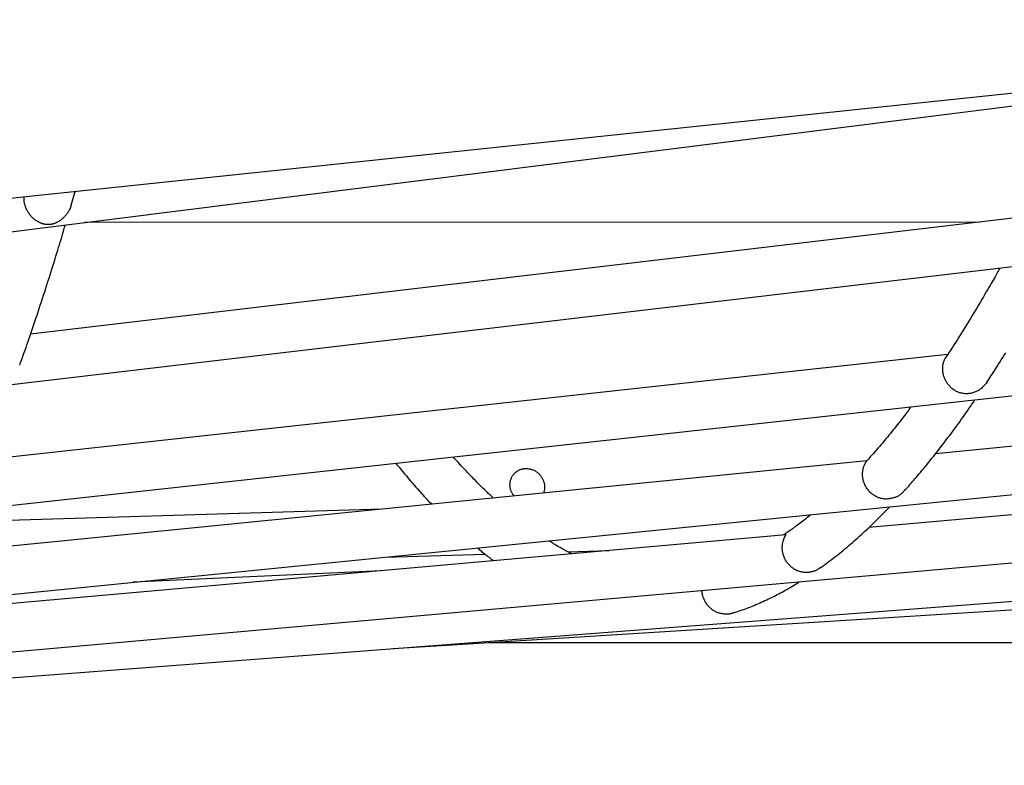
# Model space of a CAD drawing. Extents: x -18203 to -746, y -4527 to -363.
# Drawn here: x -5209 to -4881, y -2793 to -2545 of the extents above; entities that cross this region are included whole.
import ezdxf

# ---------------------------------------------------------------- set-up
doc = ezdxf.new("R2010")
doc.units = 0

msp = doc.modelspace()

# ---------------------------------------------------------------- linework, layer by layer
at = {"color": 7, "linetype": 'Continuous'}
for p, q in [((-6020.74, -2689.46), (-4645.84, -2544.95)), ((-5557.95, -2658.99), (-4663.48, -2546.81)), ((-5565.64, -2708.25), (-4635.72, -2598.69)), ((-5191.59, -2606.71), (-5190.28, -2602.18)), ((-4872.77, -2610.5), (-5205.12, -2649.66)), ((-4888.72, -2612.38), (-5187.2, -2612.49)), ((-5573.34, -2746.36), (-4627.46, -2642.87)), ((-4899.47, -2656.54), (-5221.17, -2691.73)), ((-4623.94, -2661.72), (-4903.52, -2689.61)), ((-5581.05, -2773.29), (-4621.01, -2677.5)), ((-4633.44, -2688.11), (-4925.67, -2714.07)), ((-4926.4, -2691.89), (-5236.38, -2722.82)), ((-4926.25, -2691.77), (-4926.46, -2692)), ((-5588.77, -2789.03), (-4621.22, -2703.09)), ((-5087.95, -2708.01), (-5230.73, -2712.28)), ((-4953.37, -2716.53), (-5249.42, -2742.83)), ((-5593.59, -2793.34), (-4613.44, -2718.44)), ((-5086.92, -2723.99), (-5053.64, -2723)), ((-5026.08, -2722.17), (-5012.24, -2721.76)), ((-5084.32, -2754.42), (-4612.24, -2724.95)), ((-5088.32, -2728.52), (-5170.99, -2732.38)), ((-5052.64, -2752.44), (-4610.92, -2752.28))]:
    msp.add_line(p, q, dxfattribs=at)
for points in [[(-5192.27, -2608.41), (-5192.39, -2608.61), (-5192.51, -2608.81), (-5192.63, -2609.01), (-5192.76, -2609.2), (-5192.88, -2609.4), (-5193.01, -2609.58), (-5193.14, -2609.77), (-5193.27, -2609.95), (-5193.41, -2610.12), (-5193.55, -2610.29), (-5193.69, -2610.45), (-5193.84, -2610.61), (-5193.99, -2610.76), (-5194.14, -2610.9), (-5194.3, -2611.05), (-5194.45, -2611.18), (-5194.61, -2611.32), (-5194.76, -2611.45), (-5194.92, -2611.57), (-5195.08, -2611.69), (-5195.24, -2611.81), (-5195.4, -2611.92), (-5195.56, -2612.03), (-5195.72, -2612.13), (-5195.88, -2612.22), (-5196.03, -2612.32), (-5196.19, -2612.4), (-5196.34, -2612.48), (-5196.5, -2612.56), (-5196.65, -2612.63), (-5196.81, -2612.7), (-5196.96, -2612.77), (-5197.11, -2612.82), (-5197.26, -2612.88), (-5197.41, -2612.93), (-5197.57, -2612.98), (-5197.71, -2613.02), (-5197.86, -2613.06), (-5198.01, -2613.09), (-5198.15, -2613.12), (-5198.3, -2613.15), (-5198.44, -2613.17), (-5198.58, -2613.19), (-5198.72, -2613.2), (-5198.86, -2613.21), (-5199, -2613.22), (-5199.13, -2613.23), (-5199.27, -2613.23), (-5199.41, -2613.22), (-5199.54, -2613.22), (-5199.68, -2613.21), (-5199.82, -2613.2), (-5199.96, -2613.18), (-5200.1, -2613.17), (-5200.23, -2613.14), (-5200.37, -2613.12), (-5200.52, -2613.09), (-5200.66, -2613.06), (-5200.8, -2613.02), (-5200.95, -2612.98), (-5201.11, -2612.93), (-5201.26, -2612.88), (-5201.43, -2612.82), (-5201.6, -2612.76), (-5201.77, -2612.68), (-5201.96, -2612.61), (-5202.15, -2612.52), (-5202.34, -2612.43), (-5202.54, -2612.32), (-5202.74, -2612.21), (-5202.94, -2612.1), (-5203.15, -2611.97), (-5203.35, -2611.83), (-5203.56, -2611.69), (-5203.77, -2611.53), (-5203.98, -2611.37), (-5204.18, -2611.19), (-5204.39, -2611.01), (-5204.59, -2610.81), (-5204.79, -2610.6), (-5204.98, -2610.39), (-5205.18, -2610.16), (-5205.36, -2609.92), (-5205.54, -2609.68), (-5205.72, -2609.43), (-5205.88, -2609.17), (-5206.04, -2608.92), (-5206.19, -2608.66), (-5206.33, -2608.4), (-5206.45, -2608.14), (-5206.57, -2607.88), (-5206.68, -2607.62), (-5206.77, -2607.37), (-5206.86, -2607.12), (-5206.94, -2606.88), (-5207.01, -2606.64), (-5207.08, -2606.41), (-5207.13, -2606.19), (-5207.18, -2605.98), (-5207.22, -2605.77), (-5207.25, -2605.57), (-5207.28, -2605.39), (-5207.29, -2605.21), (-5207.31, -2605.04), (-5207.31, -2604.88), (-5207.31, -2604.73), (-5207.3, -2604.59), (-5207.29, -2604.46), (-5207.28, -2604.33), (-5207.27, -2604.2), (-5207.25, -2604.08), (-5207.23, -2603.96)], [(-5191.62, -2606.7), (-5191.64, -2606.8), (-5191.66, -2606.9), (-5191.69, -2607), (-5191.71, -2607.1), (-5191.74, -2607.2), (-5191.77, -2607.3), (-5191.8, -2607.41), (-5191.84, -2607.51), (-5191.88, -2607.62), (-5191.93, -2607.73), (-5191.98, -2607.84), (-5192.03, -2607.95), (-5192.09, -2608.06), (-5192.15, -2608.18), (-5192.21, -2608.29), (-5192.27, -2608.41)], [(-5208.75, -2660.01), (-5208.45, -2659.19), (-5208.16, -2658.36), (-5207.86, -2657.53), (-5207.56, -2656.7), (-5207.26, -2655.85), (-5206.96, -2654.99), (-5206.65, -2654.12), (-5206.34, -2653.24), (-5206.03, -2652.33), (-5205.71, -2651.41), (-5205.38, -2650.46), (-5205.05, -2649.5), (-5204.72, -2648.53), (-5204.38, -2647.53), (-5204.04, -2646.51), (-5203.69, -2645.48), (-5203.34, -2644.43), (-5202.98, -2643.36), (-5202.62, -2642.28), (-5202.26, -2641.19), (-5201.9, -2640.08), (-5201.53, -2638.97), (-5201.16, -2637.84), (-5200.79, -2636.71), (-5200.43, -2635.57), (-5200.06, -2634.44), (-5199.7, -2633.3), (-5199.33, -2632.17), (-5198.98, -2631.05), (-5198.63, -2629.94), (-5198.28, -2628.84), (-5197.94, -2627.76), (-5197.61, -2626.71), (-5197.29, -2625.68), (-5196.97, -2624.66), (-5196.67, -2623.68), (-5196.37, -2622.71), (-5196.08, -2621.76), (-5195.79, -2620.84), (-5195.52, -2619.94), (-5195.25, -2619.06), (-5194.99, -2618.2), (-5194.74, -2617.36), (-5194.49, -2616.53), (-5194.25, -2615.71), (-5194.01, -2614.9), (-5193.77, -2614.09), (-5193.53, -2613.29)], [(-4882.03, -2627.71), (-4882.24, -2628.09), (-4882.45, -2628.47), (-4882.67, -2628.87), (-4882.89, -2629.28), (-4883.13, -2629.7), (-4883.38, -2630.15), (-4883.65, -2630.62), (-4883.94, -2631.13), (-4884.24, -2631.67), (-4884.57, -2632.25), (-4884.92, -2632.86), (-4885.3, -2633.5), (-4885.69, -2634.18), (-4886.11, -2634.9), (-4886.55, -2635.65), (-4887.01, -2636.44), (-4887.49, -2637.26), (-4888, -2638.11), (-4888.51, -2638.98), (-4889.04, -2639.87), (-4889.59, -2640.78), (-4890.13, -2641.7), (-4890.69, -2642.62), (-4891.24, -2643.54), (-4891.8, -2644.45), (-4892.35, -2645.36), (-4892.91, -2646.26), (-4893.46, -2647.15), (-4894.01, -2648.04), (-4894.56, -2648.92), (-4895.11, -2649.79), (-4895.66, -2650.66), (-4896.2, -2651.51), (-4896.75, -2652.36), (-4897.3, -2653.21), (-4897.84, -2654.05), (-4898.39, -2654.89), (-4898.93, -2655.72), (-4899.47, -2656.56), (-4900.02, -2657.39)], [(-4886.41, -2665.82), (-4886.65, -2666.1), (-4886.88, -2666.38), (-4887.12, -2666.65), (-4887.36, -2666.92), (-4887.61, -2667.17), (-4887.85, -2667.42), (-4888.1, -2667.66), (-4888.36, -2667.87), (-4888.62, -2668.08), (-4888.88, -2668.26), (-4889.15, -2668.43), (-4889.42, -2668.58), (-4889.69, -2668.72), (-4889.96, -2668.85), (-4890.23, -2668.97), (-4890.5, -2669.07), (-4890.77, -2669.16), (-4891.03, -2669.25), (-4891.3, -2669.32), (-4891.56, -2669.38), (-4891.82, -2669.44), (-4892.08, -2669.48), (-4892.34, -2669.51), (-4892.6, -2669.54), (-4892.86, -2669.56), (-4893.12, -2669.56), (-4893.38, -2669.56), (-4893.64, -2669.55), (-4893.89, -2669.53), (-4894.15, -2669.5), (-4894.41, -2669.46), (-4894.67, -2669.41), (-4894.93, -2669.36), (-4895.18, -2669.29), (-4895.44, -2669.21), (-4895.69, -2669.12), (-4895.95, -2669.02), (-4896.2, -2668.91), (-4896.45, -2668.79), (-4896.7, -2668.66), (-4896.94, -2668.52), (-4897.19, -2668.37), (-4897.42, -2668.21), (-4897.66, -2668.04), (-4897.89, -2667.86), (-4898.12, -2667.67), (-4898.34, -2667.48), (-4898.55, -2667.27), (-4898.76, -2667.05), (-4898.96, -2666.83), (-4899.15, -2666.6), (-4899.34, -2666.36), (-4899.52, -2666.12), (-4899.69, -2665.87), (-4899.85, -2665.61), (-4900, -2665.36), (-4900.15, -2665.09), (-4900.28, -2664.82), (-4900.4, -2664.56), (-4900.51, -2664.28), (-4900.61, -2664.01), (-4900.71, -2663.74), (-4900.79, -2663.47), (-4900.86, -2663.19), (-4900.92, -2662.92), (-4900.97, -2662.65), (-4901.01, -2662.39), (-4901.05, -2662.12), (-4901.07, -2661.86), (-4901.09, -2661.61), (-4901.1, -2661.35), (-4901.1, -2661.11), (-4901.09, -2660.86), (-4901.08, -2660.62), (-4901.06, -2660.39), (-4901.03, -2660.17), (-4901, -2659.95), (-4900.96, -2659.73), (-4900.92, -2659.53), (-4900.87, -2659.33), (-4900.82, -2659.14), (-4900.77, -2658.96), (-4900.71, -2658.79), (-4900.65, -2658.62), (-4900.59, -2658.47), (-4900.53, -2658.33), (-4900.47, -2658.19), (-4900.41, -2658.07), (-4900.36, -2657.97), (-4900.3, -2657.87), (-4900.25, -2657.78), (-4900.19, -2657.7), (-4900.14, -2657.62), (-4900.09, -2657.55), (-4900.03, -2657.48), (-4899.98, -2657.41)], [(-4886.33, -2665.66), (-4885.97, -2665.12), (-4885.61, -2664.59), (-4885.25, -2664.04), (-4884.89, -2663.49), (-4884.51, -2662.92), (-4884.13, -2662.33), (-4883.74, -2661.73), (-4883.33, -2661.1), (-4882.91, -2660.44), (-4882.47, -2659.76), (-4882.02, -2659.05), (-4881.56, -2658.31), (-4881.08, -2657.54), (-4880.58, -2656.75), (-4880.07, -2655.93)], [(-4911.69, -2673.97), (-4912.03, -2674.42), (-4912.37, -2674.88), (-4912.71, -2675.33), (-4913.05, -2675.79), (-4913.41, -2676.26), (-4913.77, -2676.74), (-4914.14, -2677.23), (-4914.52, -2677.72), (-4914.92, -2678.24), (-4915.32, -2678.76), (-4915.75, -2679.3), (-4916.18, -2679.84), (-4916.63, -2680.4), (-4917.09, -2680.98), (-4917.56, -2681.56), (-4918.04, -2682.16), (-4918.53, -2682.76), (-4919.03, -2683.37), (-4919.54, -2683.99), (-4920.06, -2684.62), (-4920.58, -2685.24), (-4921.1, -2685.86), (-4921.62, -2686.48), (-4922.14, -2687.09), (-4922.66, -2687.7), (-4923.18, -2688.29), (-4923.69, -2688.88), (-4924.21, -2689.47), (-4924.72, -2690.04), (-4925.23, -2690.62), (-4925.74, -2691.19), (-4926.25, -2691.77)], [(-4913.76, -2701.8), (-4913.5, -2701.51), (-4913.24, -2701.23), (-4912.97, -2700.93), (-4912.69, -2700.63), (-4912.41, -2700.31), (-4912.11, -2699.98), (-4911.79, -2699.62), (-4911.46, -2699.24), (-4911.11, -2698.83), (-4910.73, -2698.39), (-4910.33, -2697.93), (-4909.91, -2697.44), (-4909.48, -2696.91), (-4909.01, -2696.36), (-4908.53, -2695.79), (-4908.03, -2695.18), (-4907.5, -2694.55), (-4906.96, -2693.89), (-4906.4, -2693.2), (-4905.83, -2692.5), (-4905.25, -2691.78), (-4904.66, -2691.05), (-4904.06, -2690.3), (-4903.47, -2689.55), (-4902.87, -2688.79), (-4902.27, -2688.03), (-4901.68, -2687.26), (-4901.08, -2686.49), (-4900.49, -2685.72), (-4899.91, -2684.95), (-4899.33, -2684.19), (-4898.75, -2683.42), (-4898.19, -2682.66), (-4897.62, -2681.9), (-4897.07, -2681.15), (-4896.52, -2680.4), (-4895.97, -2679.66), (-4895.43, -2678.92), (-4894.9, -2678.18), (-4894.38, -2677.44), (-4893.86, -2676.71), (-4893.35, -2675.98), (-4892.84, -2675.25), (-4892.33, -2674.53), (-4891.83, -2673.8), (-4891.33, -2673.08), (-4890.83, -2672.36), (-4890.34, -2671.63)], [(-5050.84, -2704.31), (-5051.06, -2704.11), (-5051.29, -2703.9), (-5051.52, -2703.7), (-5051.76, -2703.48), (-5052.02, -2703.25), (-5052.28, -2703.01), (-5052.56, -2702.75), (-5052.85, -2702.47), (-5053.17, -2702.17), (-5053.5, -2701.84), (-5053.86, -2701.5), (-5054.23, -2701.13), (-5054.63, -2700.74), (-5055.04, -2700.34), (-5055.47, -2699.91), (-5055.92, -2699.45), (-5056.39, -2698.98), (-5056.87, -2698.49), (-5057.37, -2697.99), (-5057.88, -2697.47), (-5058.39, -2696.93), (-5058.92, -2696.39), (-5059.45, -2695.83), (-5059.97, -2695.27), (-5060.5, -2694.7), (-5061.03, -2694.13), (-5061.56, -2693.56), (-5062.08, -2692.98), (-5062.61, -2692.4), (-5063.13, -2691.82), (-5063.66, -2691.24), (-5064.18, -2690.65)], [(-5083.36, -2692.75), (-5082.78, -2693.47), (-5082.19, -2694.18), (-5081.6, -2694.89), (-5081.02, -2695.59), (-5080.45, -2696.28), (-5079.88, -2696.95), (-5079.33, -2697.62), (-5078.78, -2698.27), (-5078.24, -2698.9), (-5077.72, -2699.51), (-5077.2, -2700.1), (-5076.7, -2700.68), (-5076.21, -2701.23), (-5075.73, -2701.77), (-5075.26, -2702.29), (-5074.81, -2702.79), (-5074.37, -2703.28), (-5073.93, -2703.75), (-5073.51, -2704.2), (-5073.09, -2704.65), (-5072.68, -2705.09), (-5072.27, -2705.52), (-5071.86, -2705.94), (-5071.46, -2706.37)], [(-5043.95, -2703.62), (-5044.08, -2703.44), (-5044.21, -2703.26), (-5044.34, -2703.07), (-5044.47, -2702.88), (-5044.59, -2702.69), (-5044.7, -2702.5), (-5044.81, -2702.3), (-5044.9, -2702.09), (-5044.99, -2701.88), (-5045.07, -2701.66), (-5045.14, -2701.44), (-5045.19, -2701.21), (-5045.24, -2700.98), (-5045.28, -2700.75), (-5045.31, -2700.51), (-5045.32, -2700.27), (-5045.33, -2700.03), (-5045.33, -2699.79), (-5045.32, -2699.55), (-5045.3, -2699.31), (-5045.27, -2699.07), (-5045.23, -2698.83), (-5045.18, -2698.6), (-5045.12, -2698.36), (-5045.05, -2698.13), (-5044.97, -2697.91), (-5044.88, -2697.69), (-5044.78, -2697.47), (-5044.67, -2697.25), (-5044.55, -2697.05), (-5044.43, -2696.85), (-5044.29, -2696.65), (-5044.14, -2696.46), (-5043.99, -2696.28), (-5043.83, -2696.1), (-5043.67, -2695.94), (-5043.49, -2695.78), (-5043.32, -2695.63), (-5043.14, -2695.49), (-5042.95, -2695.35), (-5042.76, -2695.23), (-5042.57, -2695.12), (-5042.38, -2695.02), (-5042.19, -2694.92), (-5042, -2694.84), (-5041.8, -2694.76), (-5041.61, -2694.7), (-5041.42, -2694.65), (-5041.23, -2694.6), (-5041.04, -2694.56), (-5040.85, -2694.53), (-5040.67, -2694.51), (-5040.48, -2694.49), (-5040.29, -2694.47), (-5040.11, -2694.46), (-5039.92, -2694.44)], [(-5039.92, -2694.44), (-5039.68, -2694.47), (-5039.44, -2694.5), (-5039.19, -2694.53), (-5038.95, -2694.56), (-5038.71, -2694.6), (-5038.47, -2694.65), (-5038.24, -2694.71), (-5038, -2694.78), (-5037.77, -2694.86), (-5037.55, -2694.95), (-5037.32, -2695.06), (-5037.1, -2695.18), (-5036.88, -2695.3), (-5036.67, -2695.44), (-5036.47, -2695.58), (-5036.27, -2695.74), (-5036.07, -2695.9), (-5035.88, -2696.06), (-5035.7, -2696.24), (-5035.52, -2696.42), (-5035.35, -2696.61), (-5035.19, -2696.8), (-5035.04, -2697), (-5034.89, -2697.21), (-5034.76, -2697.42), (-5034.63, -2697.64), (-5034.51, -2697.86), (-5034.4, -2698.08), (-5034.29, -2698.31), (-5034.2, -2698.54), (-5034.12, -2698.78), (-5034.04, -2699.01), (-5033.97, -2699.25), (-5033.91, -2699.49), (-5033.87, -2699.73), (-5033.83, -2699.96), (-5033.8, -2700.2), (-5033.78, -2700.43), (-5033.78, -2700.67), (-5033.79, -2700.9), (-5033.8, -2701.12), (-5033.83, -2701.35), (-5033.87, -2701.57), (-5033.91, -2701.78), (-5033.96, -2702), (-5034.02, -2702.22), (-5034.08, -2702.43), (-5034.14, -2702.64)], [(-4913.83, -2701.73), (-4913.98, -2701.91), (-4914.13, -2702.09), (-4914.28, -2702.27), (-4914.43, -2702.44), (-4914.59, -2702.62), (-4914.76, -2702.78), (-4914.93, -2702.94), (-4915.11, -2703.1), (-4915.31, -2703.24), (-4915.51, -2703.38), (-4915.72, -2703.51), (-4915.95, -2703.64), (-4916.18, -2703.75), (-4916.42, -2703.86), (-4916.66, -2703.97), (-4916.92, -2704.07), (-4917.18, -2704.16), (-4917.45, -2704.25), (-4917.72, -2704.32), (-4917.99, -2704.39), (-4918.27, -2704.46), (-4918.55, -2704.51), (-4918.84, -2704.56), (-4919.12, -2704.59), (-4919.4, -2704.62), (-4919.68, -2704.63), (-4919.96, -2704.63), (-4920.24, -2704.63), (-4920.52, -2704.61), (-4920.79, -2704.58), (-4921.07, -2704.54), (-4921.35, -2704.49), (-4921.62, -2704.43), (-4921.89, -2704.36), (-4922.16, -2704.28), (-4922.43, -2704.19), (-4922.7, -2704.09), (-4922.97, -2703.97), (-4923.23, -2703.84), (-4923.49, -2703.71), (-4923.75, -2703.56), (-4924.01, -2703.4), (-4924.26, -2703.22), (-4924.51, -2703.04), (-4924.76, -2702.85), (-4924.99, -2702.64), (-4925.23, -2702.43), (-4925.45, -2702.2), (-4925.67, -2701.97), (-4925.87, -2701.73), (-4926.07, -2701.48), (-4926.26, -2701.22), (-4926.44, -2700.95), (-4926.61, -2700.68), (-4926.77, -2700.41), (-4926.92, -2700.13), (-4927.05, -2699.84), (-4927.17, -2699.56), (-4927.28, -2699.27), (-4927.38, -2698.98), (-4927.47, -2698.7), (-4927.55, -2698.41), (-4927.62, -2698.13), (-4927.67, -2697.85), (-4927.72, -2697.58), (-4927.76, -2697.31), (-4927.78, -2697.04), (-4927.8, -2696.78), (-4927.81, -2696.53), (-4927.81, -2696.28), (-4927.81, -2696.03), (-4927.79, -2695.79), (-4927.77, -2695.55), (-4927.75, -2695.32), (-4927.71, -2695.09), (-4927.67, -2694.87), (-4927.63, -2694.65), (-4927.58, -2694.44), (-4927.53, -2694.24), (-4927.47, -2694.04), (-4927.41, -2693.85), (-4927.34, -2693.67), (-4927.28, -2693.49), (-4927.21, -2693.33), (-4927.14, -2693.17), (-4927.06, -2693.02), (-4926.99, -2692.88), (-4926.92, -2692.75), (-4926.85, -2692.63), (-4926.78, -2692.51), (-4926.72, -2692.41), (-4926.66, -2692.32), (-4926.6, -2692.24), (-4926.55, -2692.17), (-4926.51, -2692.11), (-4926.44, -2692.02), (-4926.42, -2691.99), (-4926.41, -2691.97), (-4926.4, -2691.96), (-4926.39, -2691.95), (-4926.39, -2691.95), (-4926.39, -2691.95), (-4926.39, -2691.95)], [(-4941.81, -2727.53), (-4941.23, -2727.1), (-4940.64, -2726.67), (-4940.06, -2726.24), (-4939.48, -2725.81), (-4938.89, -2725.37), (-4938.3, -2724.93), (-4937.72, -2724.48), (-4937.13, -2724.03), (-4936.54, -2723.56), (-4935.95, -2723.1), (-4935.36, -2722.62), (-4934.76, -2722.14), (-4934.17, -2721.65), (-4933.57, -2721.15), (-4932.98, -2720.65), (-4932.38, -2720.14), (-4931.78, -2719.62), (-4931.17, -2719.1), (-4930.57, -2718.58), (-4929.97, -2718.05), (-4929.37, -2717.52), (-4928.78, -2716.98), (-4928.18, -2716.44), (-4927.59, -2715.91), (-4927.01, -2715.37), (-4926.43, -2714.83), (-4925.86, -2714.29), (-4925.29, -2713.75), (-4924.72, -2713.21), (-4924.16, -2712.67), (-4923.6, -2712.13), (-4923.05, -2711.58), (-4922.51, -2711.04), (-4921.97, -2710.5), (-4921.43, -2709.95), (-4920.89, -2709.4), (-4920.36, -2708.86), (-4919.83, -2708.31), (-4919.3, -2707.76), (-4918.77, -2707.21)], [(-4945.03, -2709.83), (-4945.49, -2710.21), (-4945.95, -2710.58), (-4946.41, -2710.94), (-4946.86, -2711.31), (-4947.31, -2711.66), (-4947.76, -2712.01), (-4948.19, -2712.36), (-4948.62, -2712.69), (-4949.03, -2713.01), (-4949.44, -2713.32), (-4949.83, -2713.61), (-4950.22, -2713.9), (-4950.59, -2714.17), (-4950.95, -2714.44), (-4951.31, -2714.69), (-4951.65, -2714.93), (-4951.99, -2715.16), (-4952.31, -2715.39), (-4952.63, -2715.6), (-4952.94, -2715.81), (-4953.24, -2716.01), (-4953.55, -2716.21), (-4953.85, -2716.4), (-4954.14, -2716.6)], [(-4941.87, -2727.46), (-4942.01, -2727.57), (-4942.15, -2727.69), (-4942.3, -2727.81), (-4942.44, -2727.92), (-4942.6, -2728.03), (-4942.76, -2728.14), (-4942.93, -2728.25), (-4943.11, -2728.35), (-4943.3, -2728.44), (-4943.5, -2728.53), (-4943.72, -2728.61), (-4943.94, -2728.69), (-4944.17, -2728.76), (-4944.41, -2728.83), (-4944.66, -2728.89), (-4944.92, -2728.94), (-4945.18, -2728.99), (-4945.45, -2729.03), (-4945.72, -2729.06), (-4946, -2729.09), (-4946.29, -2729.11), (-4946.57, -2729.11), (-4946.85, -2729.11), (-4947.14, -2729.1), (-4947.42, -2729.07), (-4947.7, -2729.04), (-4947.97, -2728.99), (-4948.25, -2728.93), (-4948.52, -2728.87), (-4948.79, -2728.79), (-4949.06, -2728.7), (-4949.33, -2728.61), (-4949.59, -2728.5), (-4949.85, -2728.39), (-4950.11, -2728.26), (-4950.36, -2728.13), (-4950.61, -2727.98), (-4950.85, -2727.83), (-4951.09, -2727.67), (-4951.32, -2727.5), (-4951.55, -2727.31), (-4951.77, -2727.12), (-4951.99, -2726.92), (-4952.2, -2726.71), (-4952.4, -2726.49), (-4952.6, -2726.27), (-4952.78, -2726.04), (-4952.96, -2725.8), (-4953.13, -2725.55), (-4953.29, -2725.3), (-4953.44, -2725.04), (-4953.58, -2724.78), (-4953.72, -2724.52), (-4953.84, -2724.25), (-4953.95, -2723.98), (-4954.05, -2723.72), (-4954.14, -2723.45), (-4954.23, -2723.19), (-4954.3, -2722.92), (-4954.36, -2722.66), (-4954.41, -2722.4), (-4954.46, -2722.14), (-4954.49, -2721.89), (-4954.52, -2721.63), (-4954.54, -2721.38), (-4954.56, -2721.13), (-4954.56, -2720.89), (-4954.56, -2720.64), (-4954.55, -2720.4), (-4954.53, -2720.17), (-4954.51, -2719.93), (-4954.48, -2719.7), (-4954.44, -2719.48), (-4954.4, -2719.26), (-4954.36, -2719.04), (-4954.31, -2718.83), (-4954.25, -2718.63), (-4954.2, -2718.43), (-4954.14, -2718.25), (-4954.08, -2718.07), (-4954.01, -2717.9), (-4953.95, -2717.74), (-4953.89, -2717.6), (-4953.82, -2717.46), (-4953.76, -2717.33), (-4953.7, -2717.21), (-4953.65, -2717.1), (-4953.59, -2717), (-4953.54, -2716.91), (-4953.5, -2716.83), (-4953.45, -2716.76), (-4953.42, -2716.7), (-4953.39, -2716.65), (-4953.36, -2716.61), (-4953.34, -2716.58), (-4953.33, -2716.55), (-4953.32, -2716.53), (-4953.31, -2716.52), (-4953.32, -2716.52), (-4953.32, -2716.52), (-4953.33, -2716.53), (-4953.34, -2716.54), (-4953.35, -2716.55), (-4953.37, -2716.56)], [(-5024.7, -2722.87), (-5024.95, -2722.75), (-5025.2, -2722.63), (-5025.45, -2722.51), (-5025.7, -2722.39), (-5025.96, -2722.26), (-5026.22, -2722.13), (-5026.49, -2722), (-5026.77, -2721.85), (-5027.06, -2721.7), (-5027.36, -2721.54), (-5027.66, -2721.38), (-5027.98, -2721.2), (-5028.3, -2721.02), (-5028.63, -2720.83), (-5028.97, -2720.63), (-5029.33, -2720.42), (-5029.69, -2720.21), (-5030.05, -2719.98), (-5030.43, -2719.75), (-5030.81, -2719.52), (-5031.2, -2719.28), (-5031.59, -2719.04), (-5031.98, -2718.79), (-5032.37, -2718.55)], [(-5056.15, -2720.92), (-5055.86, -2721.17), (-5055.57, -2721.42), (-5055.28, -2721.67), (-5054.98, -2721.92), (-5054.68, -2722.17), (-5054.37, -2722.43), (-5054.05, -2722.69), (-5053.72, -2722.96), (-5053.39, -2723.23), (-5053.04, -2723.5), (-5052.68, -2723.78), (-5052.32, -2724.05), (-5051.96, -2724.34), (-5051.58, -2724.62), (-5051.21, -2724.9), (-5050.83, -2725.19)], [(-4970.83, -2742.57), (-4970.26, -2742.38), (-4969.69, -2742.19), (-4969.12, -2741.99), (-4968.55, -2741.8), (-4967.98, -2741.6), (-4967.41, -2741.4), (-4966.83, -2741.19), (-4966.26, -2740.98), (-4965.68, -2740.76), (-4965.1, -2740.53), (-4964.51, -2740.29), (-4963.92, -2740.05), (-4963.34, -2739.81), (-4962.74, -2739.55), (-4962.15, -2739.29), (-4961.55, -2739.03), (-4960.95, -2738.76), (-4960.35, -2738.48), (-4959.75, -2738.2), (-4959.16, -2737.92), (-4958.56, -2737.63), (-4957.97, -2737.34), (-4957.39, -2737.05), (-4956.82, -2736.76), (-4956.25, -2736.48), (-4955.69, -2736.19), (-4955.15, -2735.9), (-4954.61, -2735.61), (-4954.08, -2735.33), (-4953.56, -2735.04), (-4953.05, -2734.75), (-4952.55, -2734.47), (-4952.06, -2734.18), (-4951.58, -2733.9), (-4951.11, -2733.61), (-4950.64, -2733.33), (-4950.17, -2733.04), (-4949.71, -2732.76), (-4949.26, -2732.47), (-4948.8, -2732.19)], [(-4970.86, -2742.5), (-4970.99, -2742.56), (-4971.11, -2742.62), (-4971.24, -2742.67), (-4971.37, -2742.73), (-4971.51, -2742.78), (-4971.66, -2742.83), (-4971.81, -2742.87), (-4971.98, -2742.91), (-4972.15, -2742.94), (-4972.34, -2742.96), (-4972.54, -2742.98), (-4972.74, -2742.99), (-4972.96, -2743), (-4973.18, -2742.99), (-4973.42, -2742.99), (-4973.65, -2742.97), (-4973.9, -2742.95), (-4974.15, -2742.93), (-4974.41, -2742.89), (-4974.67, -2742.85), (-4974.93, -2742.8), (-4975.2, -2742.74), (-4975.47, -2742.67), (-4975.73, -2742.59), (-4976, -2742.5), (-4976.26, -2742.4), (-4976.52, -2742.29), (-4976.78, -2742.17), (-4977.04, -2742.04), (-4977.29, -2741.89), (-4977.55, -2741.74), (-4977.79, -2741.57), (-4978.04, -2741.4), (-4978.28, -2741.21), (-4978.51, -2741.01), (-4978.74, -2740.8), (-4978.96, -2740.59), (-4979.17, -2740.36), (-4979.37, -2740.13), (-4979.57, -2739.88), (-4979.75, -2739.63), (-4979.93, -2739.37), (-4980.09, -2739.11), (-4980.25, -2738.84), (-4980.39, -2738.58), (-4980.52, -2738.31), (-4980.64, -2738.05), (-4980.75, -2737.8), (-4980.85, -2737.55), (-4980.93, -2737.31), (-4981.01, -2737.08), (-4981.07, -2736.86), (-4981.12, -2736.65), (-4981.17, -2736.46), (-4981.21, -2736.27), (-4981.24, -2736.1), (-4981.26, -2735.94), (-4981.27, -2735.79), (-4981.28, -2735.66), (-4981.29, -2735.53), (-4981.29, -2735.41), (-4981.29, -2735.29), (-4981.28, -2735.18), (-4981.28, -2735.07)]]:
    msp.add_lwpolyline(points, dxfattribs=at)

doc.saveas('drawing.dxf')
